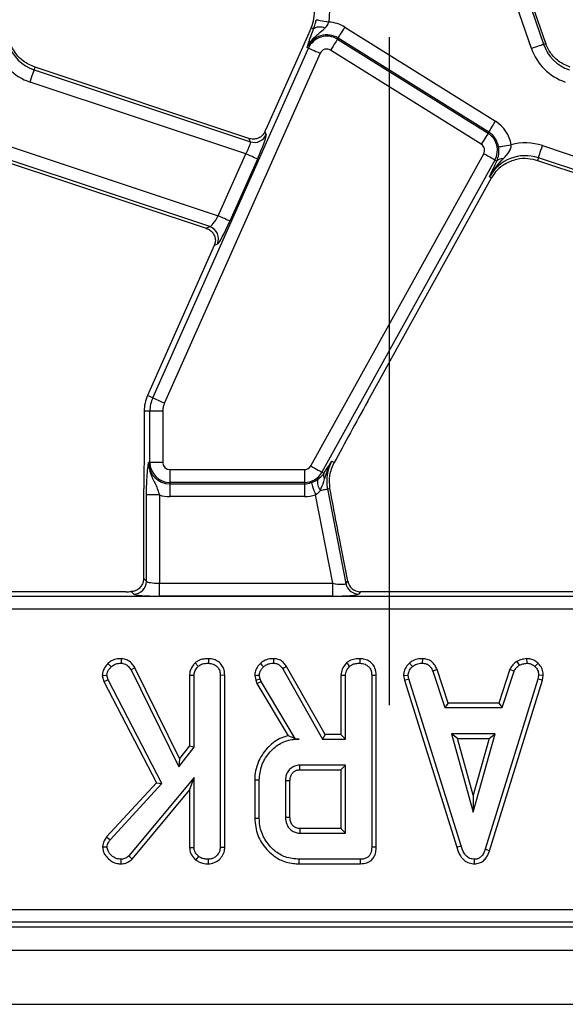
# Model space of a CAD drawing. Units: millimetres. Extents: x -117 to 664, y -32 to 370.
# Drawn here: x 85 to 95, y 148 to 168 of the extents above; entities that cross this region are included whole.
import ezdxf

# ---------------------------------------------------------------- set-up
doc = ezdxf.new("R2010")
doc.units = ezdxf.units.MM
doc.layers.add('FORMAT', color=7, linetype='Continuous')

# ---------------------------------------------------------------- blocks, each defined once
blk = doc.blocks.new('SW_CENTERMARKSYMBOL_39')
at = {"layer": 'FORMAT', "color": 0}
blk.add_line((0, -1.25), (0, -14.201), dxfattribs=at)

msp = doc.modelspace()

# ---------------------------------------------------------------- linework, layer by layer
at = {"color": 7, "linetype": 'Continuous', "lineweight": 25}
for p, q in [((94.531517, 166.946349), (93.880381, 168.837386)), ((94.115864, 168.918468), (94.767, 167.027431)), ((94.810161, 167.042293), (94.159025, 168.933331)), ((90.262736, 167.343883), (90.095135, 166.967451)), ((90.309176, 167.323209), (90.262736, 167.343883)), ((90.917471, 167.35812), (93.83707, 165.533753)), ((90.771879, 167.125133), (90.785491, 167.146915)), ((90.771879, 167.125133), (93.691479, 165.300765)), ((93.705091, 165.322547), (90.785491, 167.146915)), ((94.767, 167.027431), (94.810161, 167.042293)), ((87.19186, 160.173017), (90.210761, 166.953581)), ((90.438279, 166.852284), (87.419379, 160.07172)), ((90.095135, 166.967451), (89.385155, 165.372807)), ((90.210761, 166.953581), (90.187299, 166.964028)), ((93.559506, 165.08956), (90.639907, 166.913928)), ((84.892879, 166.531587), (84.909449, 166.581348)), ((84.892879, 166.531587), (89.083511, 165.13585)), ((89.054952, 165.200644), (84.909449, 166.581348)), ((88.996719, 164.902259), (84.814179, 166.2953)), ((89.364755, 165.327502), (89.389729, 165.270841)), ((93.691479, 165.300765), (93.705091, 165.322547)), ((89.083511, 165.13585), (89.054952, 165.200644)), ((84.370579, 165.061663), (88.461111, 163.699266)), ((94.745579, 165.061663), (98.836112, 163.699266)), ((84.275308, 164.775615), (88.226753, 163.459543)), ((88.29819, 163.491032), (84.291886, 164.825375)), ((88.461111, 163.699266), (88.996719, 164.902259)), ((89.224237, 164.800962), (88.68863, 163.597969)), ((90.253438, 158.852215), (93.607652, 164.903381)), ((93.825477, 164.78264), (90.471263, 158.731474)), ((93.825477, 164.78264), (93.861493, 164.762678)), ((93.830052, 164.696736), (93.861493, 164.762678)), ((94.666886, 164.825375), (94.650309, 164.775615)), ((94.650309, 164.775615), (98.601754, 163.459543)), ((98.673186, 163.491032), (94.666886, 164.825375)), ((91.359521, 160.104432), (93.759495, 164.4341)), ((93.719567, 164.456232), (93.759495, 164.4341)), ((88.226753, 163.459543), (88.29819, 163.491032)), ((88.384333, 163.124918), (87.090212, 160.218274)), ((88.447007, 163.153447), (88.384832, 163.126039)), ((87.19186, 160.173017), (87.090212, 160.218274)), ((87.136637, 159.913221), (87.02537, 159.913221)), ((87.02537, 159.913221), (87.02537, 159.225238)), ((87.385687, 159.913221), (87.136637, 159.913221)), ((87.136637, 158.919936), (87.136637, 159.913221)), ((87.385687, 159.913221), (87.385687, 158.919936)), ((87.136637, 158.919936), (87.110954, 158.919936)), ((87.385687, 158.919936), (87.136637, 158.919936)), ((90.657408, 158.797878), (90.709227, 158.916452)), ((90.663019, 158.942067), (90.709227, 158.916452)), ((87.525371, 158.780251), (90.131271, 158.780251)), ((87.525371, 158.780251), (87.525371, 158.531202)), ((90.131271, 158.780251), (90.131271, 158.531202)), ((90.471263, 158.731474), (90.510446, 158.709755)), ((90.510446, 158.709755), (90.517606, 158.720922)), ((90.131271, 158.531202), (87.525371, 158.531202)), ((87.525371, 158.531202), (87.525371, 158.505517)), ((87.525371, 158.505517), (90.131271, 158.505517)), ((87.525371, 158.505517), (87.525371, 158.256469)), ((90.131271, 158.531202), (90.131271, 158.505517)), ((90.131271, 158.505517), (90.131271, 158.256469)), ((87.071019, 156.616619), (87.071019, 158.289032)), ((87.32007, 158.289032), (87.071019, 158.289032)), ((87.32007, 158.289032), (87.32007, 156.576688)), ((90.679462, 156.576688), (90.346004, 158.29218)), ((90.577881, 158.404511), (90.627345, 158.414126)), ((90.577881, 158.404511), (90.934645, 156.569099)), ((87.013233, 158.099582), (87.013233, 156.674411)), ((90.131271, 158.256469), (87.525371, 158.256469)), ((90.972277, 156.614749), (90.805176, 157.47442)), ((87.013233, 156.674411), (87.071019, 156.616619)), ((87.32007, 156.327639), (87.32007, 156.576688)), ((87.32007, 156.576688), (90.679462, 156.576688)), ((90.679462, 156.327639), (90.679462, 156.576688)), ((90.934645, 156.569099), (90.972277, 156.614749)), ((86.667526, 156.413221), (80.841753, 156.413221)), ((86.821969, 156.367571), (86.775291, 156.414249)), ((91.216753, 156.413221), (91.17912, 156.367571)), ((97.042526, 156.413221), (91.216753, 156.413221)), ((59.784497, 156.323826), (135.016243, 156.323826)), ((90.679462, 156.327639), (87.32007, 156.327639)), ((135.016243, 156.074778), (59.784497, 156.074778)), ((86.323808, 155.017808), (86.386646, 154.955914)), ((86.581159, 155.11471), (86.579847, 155.026385)), ((88.013838, 155.03356), (88.073987, 154.968583)), ((88.271777, 155.114633), (88.271144, 155.026385)), ((92.167716, 155.027372), (92.227492, 154.962249)), ((92.418517, 155.114678), (92.416736, 155.026385)), ((94.247784, 155.061039), (94.297278, 154.987586)), ((94.43796, 155.114811), (94.442177, 155.026385)), ((94.661879, 155.024765), (94.601329, 154.960664)), ((86.847167, 154.939974), (86.770671, 154.895736)), ((86.770671, 154.895736), (87.696294, 153.014402)), ((87.712984, 153.180188), (86.847167, 154.939974)), ((89.710492, 154.917116), (90.484883, 153.556791)), ((90.536143, 153.644953), (89.785281, 154.963954)), ((92.70231, 154.906969), (92.620227, 154.874358)), ((92.620227, 154.874358), (92.85381, 154.164899)), ((92.917602, 154.253062), (92.70231, 154.906969)), ((94.115454, 154.907853), (93.90011, 154.253062)), ((93.963924, 154.164899), (94.197507, 154.875149)), ((94.115454, 154.907853), (94.197507, 154.875149)), ((86.213443, 154.788928), (86.302715, 154.795968)), ((86.213443, 154.788928), (86.244437, 154.669937)), ((86.244437, 154.669937), (86.327258, 154.701744)), ((86.244437, 154.669937), (87.262536, 152.707232)), ((86.327258, 154.701744), (86.302715, 154.795968)), ((87.369281, 152.692928), (86.327258, 154.701744)), ((87.90427, 154.794425), (87.90427, 153.427731)), ((87.90427, 154.794425), (87.992433, 154.79201)), ((87.992433, 153.397637), (87.992433, 154.79201)), ((88.587354, 154.791656), (88.499191, 154.790426)), ((88.499191, 154.790426), (88.499191, 151.456125)), ((88.587354, 151.454435), (88.587354, 154.791656)), ((89.167888, 154.790066), (89.190389, 154.697149)), ((89.190389, 154.697149), (89.274998, 154.722331)), ((89.190389, 154.697149), (89.212257, 154.635509)), ((89.212257, 154.635509), (89.292417, 154.673239)), ((89.212257, 154.635509), (89.818518, 153.621487)), ((89.274998, 154.722331), (89.256789, 154.797553)), ((89.292417, 154.673239), (89.274998, 154.722331)), ((89.959915, 153.556791), (89.292417, 154.673239)), ((90.840924, 154.794425), (90.840924, 153.644953)), ((90.929086, 153.556791), (90.929086, 154.79201)), ((91.435845, 154.790426), (91.435845, 151.461668)), ((91.524008, 151.460619), (91.524008, 154.791656)), ((92.054042, 154.787811), (92.142771, 154.793594)), ((92.054042, 154.787811), (92.071454, 154.699781)), ((92.071454, 154.699781), (92.157024, 154.721539)), ((92.071454, 154.699781), (93.083727, 151.458455)), ((92.157024, 154.721539), (92.142771, 154.793594)), ((93.168157, 151.483839), (92.157024, 154.721539)), ((94.65913, 154.718372), (93.63849, 151.418911)), ((93.722078, 151.390794), (94.744961, 154.697501)), ((94.672593, 154.793594), (94.65913, 154.718372)), ((94.744961, 154.697501), (94.65913, 154.718372)), ((94.761181, 154.788151), (94.672593, 154.793594)), ((94.744961, 154.697501), (94.761181, 154.788151)), ((92.917602, 154.253062), (92.85381, 154.164899)), ((93.90011, 154.253062), (92.917602, 154.253062)), ((93.90011, 154.253062), (93.963924, 154.164899)), ((92.85381, 154.164899), (93.963924, 154.164899)), ((89.95908, 153.555325), (90.028013, 153.556791)), ((89.95908, 153.555325), (89.959915, 153.556791)), ((90.028013, 153.556791), (89.959915, 153.556791)), ((90.536143, 153.644953), (90.484883, 153.556791)), ((90.484883, 153.556791), (90.929086, 153.556791)), ((90.840924, 153.644953), (90.536143, 153.644953)), ((90.840924, 153.644953), (90.929086, 153.556791)), ((92.981289, 153.658142), (93.405704, 152.137871)), ((93.830112, 153.658142), (92.981289, 153.658142)), ((93.097436, 153.569978), (92.981289, 153.658142)), ((93.405704, 152.465756), (93.097436, 153.569978)), ((93.097436, 153.569978), (93.713964, 153.569978)), ((93.405704, 152.137871), (93.830112, 153.658142)), ((93.713964, 153.569978), (93.405704, 152.465756)), ((93.713964, 153.569978), (93.830112, 153.658142)), ((87.696294, 153.014402), (87.992433, 153.397637)), ((87.90427, 153.427731), (87.712984, 153.180188)), ((87.90427, 153.427731), (87.992433, 153.397637)), ((87.712984, 153.180188), (87.696294, 153.014402)), ((90.929086, 153.050034), (90.042259, 153.050034)), ((90.044799, 152.96187), (90.840924, 152.96187)), ((90.840924, 152.96187), (90.929086, 153.050034)), ((90.840924, 152.96187), (90.840924, 151.820629)), ((90.929086, 151.732467), (90.929086, 153.050034)), ((87.992433, 152.810116), (86.7295, 151.291429)), ((87.90427, 152.566213), (87.992433, 152.810116)), ((87.992433, 151.454541), (87.992433, 152.810116)), ((89.168626, 152.763579), (89.168626, 152.01896)), ((89.256789, 152.019891), (89.256789, 152.762608)), ((89.763547, 152.74598), (89.763547, 152.036519)), ((89.85171, 152.038242), (89.85171, 152.744669)), ((87.262536, 152.707232), (86.294818, 151.657849)), ((86.365263, 151.604194), (87.369281, 152.692928)), ((86.793388, 151.230372), (87.90427, 152.566213)), ((87.262536, 152.707232), (87.369281, 152.692928)), ((87.90427, 152.566213), (87.90427, 151.451796)), ((93.405704, 152.465756), (93.405704, 152.137871)), ((90.840924, 151.820629), (90.044539, 151.820629)), ((90.840924, 151.820629), (90.929086, 151.732467)), ((86.294818, 151.657849), (86.365263, 151.604194)), ((90.042259, 151.732467), (90.929086, 151.732467)), ((86.218941, 151.468403), (86.307461, 151.466419)), ((87.90427, 151.451796), (87.992433, 151.454541)), ((88.587354, 151.454435), (88.499191, 151.456125)), ((93.083727, 151.458455), (93.168157, 151.483839)), ((93.722078, 151.390794), (93.63849, 151.418911)), ((86.577716, 151.137469), (86.57747, 151.22571)), ((86.793388, 151.230372), (86.7295, 151.291429)), ((88.027912, 151.210673), (88.083486, 151.279551)), ((88.271844, 151.137499), (88.271144, 151.22571)), ((91.216515, 151.22571), (90.033549, 151.22571)), ((93.429851, 151.137432), (93.429457, 151.22571)), ((90.032282, 151.137545), (91.218325, 151.137545)), ((60.063812, 150.251666), (134.736926, 150.251666)), ((59.97442, 149.913221), (134.826322, 149.913221)), ((134.736926, 150.002617), (60.063812, 150.002617)), ((35.025369, 149.463221), (284.775372, 149.463221)), ((35.025369, 148.413222), (284.775372, 148.413222))]:
    msp.add_line(p, q, dxfattribs=at)
at = {"color": 7, "linetype": 'Continuous', "lineweight": 25, "flags": 128}
for points in [[(90.359802, 167.503367), (90.367946, 167.501851), (90.384211, 167.498824), (90.40803, 167.494391), (90.4386, 167.488703), (90.474854, 167.481955), (90.515564, 167.47438), (90.559329, 167.466236), (90.604643, 167.457802)], [(90.785491, 167.146915), (90.789887, 167.153943), (90.798649, 167.167973), (90.811494, 167.188522), (90.827967, 167.214887), (90.84751, 167.246164), (90.869452, 167.281279), (90.89304, 167.31903), (90.917471, 167.35812)], [(90.771879, 167.125133), (90.767491, 167.118105), (90.758721, 167.104076), (90.745884, 167.083526), (90.729411, 167.057161), (90.709868, 167.025885), (90.687919, 166.990769), (90.66433, 166.953019), (90.639907, 166.913928)], [(90.210761, 166.953581), (90.218331, 166.95021), (90.233441, 166.943481), (90.255584, 166.933626), (90.283985, 166.920981), (90.317677, 166.90598), (90.355503, 166.889138), (90.396169, 166.871032), (90.438279, 166.852284)], [(94.531517, 166.946349), (94.575103, 166.961356), (94.617191, 166.975848), (94.656344, 166.989329), (94.691212, 167.001336), (94.720605, 167.011458), (94.743515, 167.019347), (94.759162, 167.024733), (94.767, 167.027431)], [(84.814179, 166.2953), (84.828745, 166.339033), (84.842811, 166.381266), (84.855895, 166.420552), (84.867547, 166.455543), (84.877375, 166.485039), (84.885034, 166.508029), (84.890257, 166.523725), (84.892879, 166.531587)], [(93.705091, 165.322547), (93.709487, 165.329575), (93.718248, 165.343605), (93.731093, 165.364154), (93.747567, 165.390519), (93.767109, 165.421796), (93.789051, 165.456911), (93.81264, 165.494662), (93.83707, 165.533753)], [(93.691479, 165.300765), (93.68709, 165.293737), (93.678321, 165.279708), (93.665483, 165.259158), (93.64901, 165.232793), (93.629467, 165.201517), (93.607518, 165.166401), (93.583929, 165.128651), (93.559506, 165.08956)], [(93.894455, 165.038051), (93.902635, 165.03939), (93.91896, 165.042063), (93.942876, 165.045978), (93.973558, 165.051), (94.009954, 165.056958), (94.050813, 165.063648), (94.094749, 165.070839), (94.140234, 165.078286)], [(94.666886, 164.825375), (94.669501, 164.833238), (94.674732, 164.848933), (94.682383, 164.871923), (94.692211, 164.901419), (94.703863, 164.93641), (94.716947, 164.975696), (94.731013, 165.017929), (94.745579, 165.061663)], [(89.224237, 164.800962), (89.216667, 164.804333), (89.20155, 164.811061), (89.179414, 164.820917), (89.151013, 164.833562), (89.117321, 164.848563), (89.079495, 164.865405), (89.038829, 164.883511), (88.996719, 164.902259)], [(93.825477, 164.78264), (93.818228, 164.786658), (93.803759, 164.794678), (93.782569, 164.806426), (93.755375, 164.821498), (93.723121, 164.839378), (93.686904, 164.859453), (93.647967, 164.881034), (93.607652, 164.903381)], [(88.68863, 163.597969), (88.68106, 163.60134), (88.665943, 163.608069), (88.643807, 163.617925), (88.615405, 163.63057), (88.581714, 163.645571), (88.543887, 163.662413), (88.503222, 163.680518), (88.461111, 163.699266)], [(87.19186, 160.173017), (87.19943, 160.169647), (87.21454, 160.162918), (87.236676, 160.153062), (87.265077, 160.140417), (87.298776, 160.125416), (87.336603, 160.108574), (87.377268, 160.090468), (87.419379, 160.07172)], [(90.253438, 158.852215), (90.293753, 158.829867), (90.33269, 158.808287), (90.3689, 158.788212), (90.401161, 158.770332), (90.428348, 158.75526), (90.449545, 158.743512), (90.464014, 158.735492), (90.471263, 158.731474)], [(90.265396, 158.527824), (90.268078, 158.519983), (90.273435, 158.50433), (90.281273, 158.481403), (90.291339, 158.451987), (90.303275, 158.417091), (90.316678, 158.377912), (90.33108, 158.335794), (90.346004, 158.29218)], [(90.441312, 158.377965), (90.46867, 158.383284), (90.493801, 158.388169), (90.516287, 158.392539), (90.535755, 158.396323), (90.551886, 158.399458), (90.564403, 158.401892), (90.57312, 158.403586), (90.577881, 158.404511)], [(89.278351, 155.023327), (89.308727, 154.991218), (89.33914, 154.959081)], [(89.533831, 155.114646), (89.533414, 155.090126), (89.532877, 155.058255), (89.532341, 155.026385)], [(90.950499, 155.03356), (90.967666, 155.015011), (90.989153, 154.991797), (91.01064, 154.968583)], [(91.208431, 155.114633), (91.208245, 155.08877), (91.208029, 155.057578), (91.207805, 155.026385)], [(89.785281, 154.963954), (89.764501, 154.95094), (89.7375, 154.934029), (89.710492, 154.917116)], [(89.167888, 154.790066), (89.212309, 154.793807), (89.256789, 154.797553)], [(90.840924, 154.794425), (90.866092, 154.793736), (90.897593, 154.792873), (90.929086, 154.79201)], [(91.524008, 154.791656), (91.498169, 154.791296), (91.467003, 154.790861), (91.435845, 154.790426)], [(90.044799, 152.96187), (90.043794, 152.996846), (90.042259, 153.050034)], [(89.168626, 152.763579), (89.2083, 152.763141), (89.256789, 152.762608)], [(89.85171, 152.744669), (89.81673, 152.745192), (89.763547, 152.74598)], [(89.168626, 152.01896), (89.188906, 152.019174), (89.218001, 152.019482), (89.256789, 152.019891)], [(89.85171, 152.038242), (89.825372, 152.037724), (89.79446, 152.037121), (89.763547, 152.036519)], [(91.524008, 151.460619), (91.499749, 151.460908), (91.467793, 151.461288), (91.435845, 151.461668)], [(90.032282, 151.137545), (90.032573, 151.157826), (90.032998, 151.186922), (90.033549, 151.22571)], [(91.218325, 151.137545), (91.217826, 151.161806), (91.217171, 151.193758), (91.216515, 151.22571)]]:
    msp.add_lwpolyline(points, dxfattribs=at)
at = {"color": 7, "linetype": 'Continuous', "lineweight": 25}
for centre, radius, start, end in [((89.577578, 167.648936), 1.044699, 349.458028, 19), ((89.577578, 167.648936), 0.75, 336, 5.2425091), ((90.565885, 166.795469), 0.663466, 58, 86.6509692), ((90.43282, 167.145661), 0.216359, 63.7148557, 124.8534771), ((90.565885, 166.795469), 0.414418, 58, 156), ((90.565885, 166.795469), 0.388733, 58, 156), ((95.519299, 167.286469), 0.75, 199, 200.9267103), ((85.144299, 167.286469), 1.044699, 199, 251.5791044), ((85.144299, 167.286469), 0.795651, 199, 251.5791044), ((90.565885, 166.795469), 0.139684, 58, 156), ((95.519299, 167.286469), 1.044699, 199, 251.5791044), ((95.519299, 167.286469), 0.795651, 199, 251.5791044), ((93.485484, 164.971101), 0.663466, 9.2970322, 58), ((93.485484, 164.971101), 0.414418, 9.2970322, 58), ((89.161024, 165.37483), 0.251237, 252.0293692, 335.5492346), ((93.485484, 164.971101), 0.388733, 331, 58), ((93.485484, 164.971101), 0.139684, 331, 58), ((94.415461, 164.070493), 1.044699, 71.5791044, 105.2748762), ((94.415461, 164.070493), 0.795651, 71.5791044, 151), ((93.96527, 164.664934), 0.14256, 83.0408046, 136.7148321), ((94.415461, 164.070493), 0.75, 122.2314985, 151), ((88.21637, 163.253369), 0.251353, 336.5756939, 71.0030561), ((87.77537, 159.913221), 0.75, 156, 180), ((87.77537, 159.913221), 0.638733, 156, 180), ((87.77537, 159.913221), 0.389684, 156, 180), ((87.52537, 158.919935), 0.414418, 180, 270), ((87.52537, 158.919935), 0.388733, 180, 270), ((87.52537, 158.919935), 0.139684, 180, 270), ((90.131268, 158.919935), 0.139684, 270, 331), ((91.35891, 158.556328), 0.795651, 151, 191), ((90.131268, 158.919935), 0.388733, 270, 331), ((90.63978, 158.667642), 0.136018, 161.9641423, 209.9636005), ((90.131268, 158.919935), 0.414418, 270, 288.8841268), ((90.607292, 158.527889), 0.223666, 163.021077, 222.0903974), ((87.52537, 158.919935), 0.663466, 251.9747235, 270), ((90.131268, 158.919935), 0.663466, 270, 288.8841268), ((86.819741, 156.618849), 0.251289, 270.5080569, 359.4915146), ((91.180883, 156.618761), 0.251197, 191.4027554, 269.59792), ((170.35936, 149.699587), 80.342824, 178.48722122, 178.55011472)]:
    msp.add_arc(centre, radius, start, end, dxfattribs=at)
for centre, major_axis, ratio, start_param, end_param in [((89.343457, 165.386696), (0.204686, 0.458811), 0.087067876, 4.621934025, 4.72095939), ((88.955019, 164.916148), (0.126684, 0.221155), 0.169155983, 4.74643596, 6.229965824), ((89.182536, 164.814851), (0.204686, 0.458811), 0.087067876, 4.72095939, 6.204489254), ((88.419412, 163.713155), (0.126684, 0.221155), 0.169155983, 3.262906096, 4.74643596), ((88.64693, 163.611858), (0.204686, 0.458811), 0.087067876, 3.237429526, 4.72095939), ((88.342632, 163.138807), (0.204686, 0.458811), 0.087067876, 4.72095939, 4.723401356), ((91.298007, 159.903226), (1.166901, 2.112841), 0.018057629, 1.485399578, 2.066679238), ((87.320069, 156.620432), (0.25, 0), 0.174977327, 3.228859116, 4.71238898), ((90.670957, 156.620432), (0.263974, -0.050304), 0.154276442, 4.773983578, 6.257513442), ((91.218321, 156.664176), (0.160038, 0.194142), 0.993633531, 2.455320408, 3.827864899), ((86.667526, 156.456966), (0.5, 0), 0.087488664, 4.71238898, 4.929628757), ((87.320069, 156.371383), (0.5, 0), 0.087488664, 3.228859116, 4.71238898), ((90.670957, 156.371383), (0.509429, -0.000736), 0.085857146, 4.729205024, 6.212734888)]:
    msp.add_ellipse(centre, major_axis=major_axis, ratio=ratio, start_param=start_param, end_param=end_param, dxfattribs=at)
for points, knots in [([(90.309176, 167.323209), (90.320334, 167.354897), (90.335146, 167.396958), (90.351125, 167.460015), (90.356683, 167.48778), (90.359802, 167.503367)], [0, 0, 0, 0, 0.572640796, 0.760094033, 1, 1, 1, 1]), ([(90.528633, 167.339649), (90.534303, 167.345211), (90.559731, 167.370151), (90.587571, 167.409817), (90.601012, 167.447596), (90.604643, 167.457802)], [0, 0, 0, 0, 0.173206797, 0.776625541, 1, 1, 1, 1]), ([(90.187299, 166.964028), (90.187557, 166.964655), (90.201065, 166.99753), (90.233324, 167.057197), (90.307255, 167.150691), (90.409931, 167.238045), (90.488928, 167.305663), (90.528633, 167.339649)], [0, 0, 0, 0, 0.003913898, 0.205024724, 0.389061763, 0.692939696, 1, 1, 1, 1]), ([(90.23347, 167.116833), (90.237772, 167.129631), (90.257884, 167.189465), (90.286601, 167.264345), (90.309176, 167.323209)], [0, 0, 0, 0, 0.213896001, 1, 1, 1, 1]), ([(90.187299, 166.964028), (90.187398, 166.964391), (90.191278, 166.978573), (90.199331, 167.007153), (90.2137, 167.056028), (90.226399, 167.095083), (90.23347, 167.116833)], [0, 0, 0, 0, 0.0080152207, 0.3131958489, 0.617523366, 1, 1, 1, 1]), ([(84.909449, 166.581348), (84.831516, 166.616024), (84.681704, 166.682684), (84.526881, 166.843036), (84.468559, 166.966233), (84.443773, 167.018589)], [0, 0, 0, 0, 0.3840292043, 0.7382256936, 1, 1, 1, 1]), ([(95.28445, 166.581348), (95.206518, 166.616025), (95.056705, 166.682687), (94.901873, 166.843032), (94.843556, 166.966233), (94.818774, 167.018589)], [0, 0, 0, 0, 0.38402827, 0.738231585, 1, 1, 1, 1]), ([(89.364755, 165.327502), (89.351661, 165.304908), (89.325515, 165.259794), (89.261558, 165.213001), (89.184382, 165.186215), (89.111183, 165.184886), (89.068447, 165.196862), (89.054952, 165.200644)], [0, 0, 0, 0, 0.209665405, 0.41863645, 0.644453306, 0.887725651, 1, 1, 1, 1]), ([(93.861493, 164.762678), (93.876224, 164.803568), (93.897172, 164.861713), (93.901845, 164.948449), (93.899983, 164.997407), (93.896641, 165.021981), (93.894455, 165.038051)], [0, 0, 0, 0, 0.550171667, 0.782335113, 0.857655619, 1, 1, 1, 1]), ([(93.982543, 164.806444), (94.02823, 164.852294), (94.075617, 164.899849), (94.122349, 164.981504), (94.139821, 165.02274), (94.140134, 165.064833), (94.140234, 165.078286)], [0, 0, 0, 0, 0.603293623, 0.625739648, 0.880380699, 1, 1, 1, 1]), ([(93.719567, 164.456232), (93.719989, 164.457042), (93.787269, 164.586273), (93.885213, 164.696705), (93.982543, 164.806444)], [0, 0, 0, 0, 0.006269294, 1, 1, 1, 1]), ([(94.015452, 164.704918), (94.092467, 164.742421), (94.234721, 164.811694), (94.456743, 164.824429), (94.588619, 164.791172), (94.650309, 164.775615)], [0, 0, 0, 0, 0.385853387, 0.712712061, 1, 1, 1, 1]), ([(93.719567, 164.456232), (93.719801, 164.456749), (93.754615, 164.533812), (93.79246, 164.615548), (93.830052, 164.696736)], [0, 0, 0, 0, 0.006704291, 1, 1, 1, 1]), ([(88.226753, 163.459543), (88.251952, 163.448527), (88.302258, 163.426534), (88.360915, 163.367051), (88.399548, 163.292557), (88.411308, 163.206116), (88.393296, 163.151637), (88.384832, 163.126039)], [0, 0, 0, 0, 0.193695088, 0.386696145, 0.596800034, 0.810550698, 1, 1, 1, 1]), ([(87.02537, 159.225238), (87.024244, 159.074669), (87.021982, 158.77234), (87.014191, 158.402408), (87.013471, 158.174829), (87.013233, 158.099582)], [0, 0, 0, 0, 0.399077578, 0.801309245, 1, 1, 1, 1]), ([(87.071019, 158.289032), (87.071459, 158.345126), (87.072398, 158.46481), (87.080795, 158.652251), (87.092333, 158.78241), (87.102137, 158.859045), (87.107051, 158.893784), (87.10957, 158.910911), (87.110897, 158.919563), (87.110954, 158.919936)], [0, 0, 0, 0, 0.2051042962, 0.4376135987, 0.754731827, 0.8757222018, 0.9364764945, 0.9972654072, 1, 1, 1, 1]), ([(87.110954, 158.919936), (87.110934, 158.919257), (87.110293, 158.897859), (87.111736, 158.856634), (87.122852, 158.780897), (87.160068, 158.656381), (87.231245, 158.528251), (87.289678, 158.394559), (87.31087, 158.320974), (87.32007, 158.289032)], [0, 0, 0, 0, 0.003030454, 0.095603658, 0.183802067, 0.345603372, 0.677313095, 0.859922902, 1, 1, 1, 1]), ([(90.517606, 158.720922), (90.56647, 158.795868), (90.615664, 158.87132), (90.662703, 158.941596), (90.663019, 158.942067)], [0, 0, 0, 0, 0.993295465, 1, 1, 1, 1]), ([(90.521942, 158.599708), (90.553073, 158.696613), (90.590824, 158.814125), (90.651153, 158.922007), (90.662554, 158.941282), (90.663019, 158.942067)], [0, 0, 0, 0, 0.818540608, 0.992604458, 1, 1, 1, 1]), ([(90.393375, 158.593204), (90.430036, 158.623431), (90.475163, 158.660637), (90.504872, 158.701996), (90.510446, 158.709755)], [0, 0, 0, 0, 0.812400651, 1, 1, 1, 1]), ([(90.627345, 158.414126), (90.61962, 158.49841), (90.607735, 158.628076), (90.644531, 158.753857), (90.657408, 158.797878)], [0, 0, 0, 0, 0.650015049, 1, 1, 1, 1]), ([(90.265396, 158.527824), (90.281281, 158.533809), (90.324218, 158.549988), (90.365911, 158.574195), (90.389436, 158.590478), (90.393375, 158.593204)], [0, 0, 0, 0, 0.328340071, 0.887529855, 1, 1, 1, 1]), ([(90.441312, 158.377965), (90.465961, 158.434374), (90.497364, 158.506238), (90.517592, 158.583164), (90.521942, 158.599708)], [0, 0, 0, 0, 0.784937747, 1, 1, 1, 1]), ([(90.346004, 158.29218), (90.358403, 158.299331), (90.396838, 158.321496), (90.423352, 158.355161), (90.441312, 158.377965)], [0, 0, 0, 0, 0.322596592, 1, 1, 1, 1]), ([(90.805176, 157.47442), (90.774635, 157.631057), (90.713407, 157.945083), (90.656079, 158.257528), (90.627345, 158.414126)], [0, 0, 0, 0, 0.4987993675, 1, 1, 1, 1]), ([(87.013233, 156.674411), (87.011078, 156.648715), (87.006782, 156.597492), (86.974566, 156.526838), (86.922533, 156.46475), (86.852336, 156.422595), (86.797629, 156.416669), (86.775291, 156.414249)], [0, 0, 0, 0, 0.1868118663, 0.3724049808, 0.5877800679, 0.8316835469, 1, 1, 1, 1]), ([(86.323808, 155.017808), (86.300858, 154.992899), (86.256618, 154.944883), (86.219928, 154.863582), (86.215325, 154.810599), (86.213443, 154.788928)], [0, 0, 0, 0, 0.389137239, 0.750138977, 1, 1, 1, 1]), ([(86.581159, 155.11471), (86.554802, 155.113399), (86.494001, 155.110376), (86.400282, 155.085236), (86.348937, 155.039964), (86.323808, 155.017808)], [0, 0, 0, 0, 0.280938638, 0.648084746, 1, 1, 1, 1]), ([(86.386646, 154.955914), (86.405868, 154.972917), (86.444447, 155.007044), (86.515313, 155.023173), (86.560258, 155.02541), (86.579847, 155.026385)], [0, 0, 0, 0, 0.359060959, 0.720635817, 1, 1, 1, 1]), ([(86.579847, 155.026385), (86.59124, 155.02558), (86.619321, 155.023597), (86.654837, 155.012014), (86.68338, 154.994007), (86.70348, 154.978385), (86.735445, 154.94792), (86.75544, 154.918299), (86.770671, 154.895736)], [0, 0, 0, 0, 0.141509352, 0.348773704, 0.453930043, 0.559011792, 0.664086419, 1, 1, 1, 1]), ([(86.847167, 154.939974), (86.832861, 154.961276), (86.795614, 155.016741), (86.720951, 155.083323), (86.638362, 155.110713), (86.594606, 155.11377), (86.581159, 155.11471)], [0, 0, 0, 0, 0.231919521, 0.603852576, 0.878251628, 1, 1, 1, 1]), ([(88.013838, 155.03356), (88.002002, 155.020449), (87.961507, 154.975591), (87.913723, 154.89566), (87.906988, 154.82354), (87.90427, 154.794425)], [0, 0, 0, 0, 0.197609849, 0.676080483, 1, 1, 1, 1]), ([(88.271777, 155.114633), (88.240804, 155.113289), (88.173727, 155.11038), (88.082602, 155.085431), (88.033699, 155.048542), (88.013838, 155.03356)], [0, 0, 0, 0, 0.337518322, 0.730943741, 1, 1, 1, 1]), ([(88.073987, 154.968583), (88.09356, 154.982279), (88.140792, 155.015329), (88.212486, 155.024095), (88.258441, 155.025889), (88.271144, 155.026385)], [0, 0, 0, 0, 0.338644431, 0.817180142, 1, 1, 1, 1]), ([(88.271144, 155.026385), (88.30145, 155.023205), (88.362405, 155.016808), (88.433828, 154.971294), (88.481383, 154.906976), (88.497743, 154.845337), (88.498834, 154.803957), (88.499191, 154.790426)], [0, 0, 0, 0, 0.246038058, 0.49485618, 0.662326624, 0.889585794, 1, 1, 1, 1]), ([(88.587354, 154.791656), (88.585083, 154.826453), (88.580687, 154.89383), (88.538829, 154.987483), (88.467888, 155.056476), (88.376686, 155.104747), (88.308035, 155.111216), (88.271777, 155.114633)], [0, 0, 0, 0, 0.206266842, 0.399391776, 0.593650709, 0.785393531, 1, 1, 1, 1]), ([(89.278351, 155.023327), (89.262004, 155.004828), (89.223082, 154.960783), (89.176879, 154.88286), (89.17072, 154.819294), (89.167888, 154.790066)], [0, 0, 0, 0, 0.281177722, 0.669473873, 1, 1, 1, 1]), ([(89.533831, 155.114646), (89.507336, 155.113587), (89.441124, 155.110941), (89.350744, 155.080634), (89.298924, 155.039613), (89.278351, 155.023327)], [0, 0, 0, 0, 0.286871902, 0.716883308, 1, 1, 1, 1]), ([(89.33914, 154.959081), (89.355593, 154.97197), (89.394414, 155.002381), (89.462895, 155.023775), (89.511753, 155.025611), (89.532341, 155.026385)], [0, 0, 0, 0, 0.29855347, 0.704433142, 1, 1, 1, 1]), ([(89.532341, 155.026385), (89.557774, 155.024344), (89.602255, 155.020775), (89.666398, 154.98105), (89.693843, 154.941255), (89.710492, 154.917116)], [0, 0, 0, 0, 0.34437392, 0.602297279, 1, 1, 1, 1]), ([(89.785281, 154.963954), (89.769323, 154.987), (89.736891, 155.033838), (89.667871, 155.088855), (89.595081, 155.110672), (89.549737, 155.113614), (89.533831, 155.114646)], [0, 0, 0, 0, 0.273404539, 0.555645295, 0.844124528, 1, 1, 1, 1]), ([(90.950499, 155.03356), (90.930469, 155.010747), (90.884849, 154.958791), (90.846297, 154.874348), (90.842306, 154.814986), (90.840924, 154.794425)], [0, 0, 0, 0, 0.33847894, 0.770877365, 1, 1, 1, 1]), ([(91.208431, 155.114633), (91.174446, 155.1131), (91.105579, 155.109995), (91.015206, 155.082805), (90.968895, 155.04756), (90.950499, 155.03356)], [0, 0, 0, 0, 0.369996732, 0.749753321, 1, 1, 1, 1]), ([(91.01064, 154.968583), (91.024585, 154.979029), (91.05918, 155.004945), (91.128566, 155.022922), (91.180974, 155.025212), (91.207805, 155.026385)], [0, 0, 0, 0, 0.247874345, 0.614930287, 1, 1, 1, 1]), ([(91.207805, 155.026385), (91.241712, 155.022495), (91.300955, 155.015697), (91.36887, 154.970887), (91.415111, 154.913459), (91.434052, 154.850326), (91.435359, 154.806667), (91.435845, 154.790426)], [0, 0, 0, 0, 0.274247463, 0.479161963, 0.643963046, 0.86755383, 1, 1, 1, 1]), ([(91.524008, 154.791656), (91.519712, 154.83983), (91.512596, 154.919625), (91.452042, 155.015355), (91.374352, 155.076149), (91.289455, 155.109574), (91.231385, 155.113199), (91.208431, 155.114633)], [0, 0, 0, 0, 0.283368735, 0.469371217, 0.654807235, 0.863549214, 1, 1, 1, 1]), ([(92.167716, 155.027372), (92.151175, 155.009639), (92.107502, 154.962818), (92.061394, 154.880836), (92.056137, 154.814322), (92.054042, 154.787811)], [0, 0, 0, 0, 0.268272875, 0.708344735, 1, 1, 1, 1]), ([(92.418517, 155.114678), (92.394293, 155.113708), (92.331133, 155.11118), (92.241823, 155.084626), (92.189273, 155.044027), (92.167716, 155.027372)], [0, 0, 0, 0, 0.268431673, 0.699890758, 1, 1, 1, 1]), ([(92.227492, 154.962249), (92.25373, 154.980877), (92.306325, 155.018218), (92.376209, 155.024882), (92.412344, 155.026222), (92.416736, 155.026385)], [0, 0, 0, 0, 0.466516747, 0.935147751, 1, 1, 1, 1]), ([(92.416736, 155.026385), (92.441279, 155.024021), (92.483903, 155.019917), (92.540879, 154.994534), (92.586559, 154.944854), (92.60734, 154.901341), (92.620227, 154.874358)], [0, 0, 0, 0, 0.270758262, 0.470235027, 0.671483661, 1, 1, 1, 1]), ([(92.70231, 154.906969), (92.690594, 154.931717), (92.664079, 154.987729), (92.603206, 155.062979), (92.512035, 155.105785), (92.449142, 155.111766), (92.418517, 155.114678)], [0, 0, 0, 0, 0.219209262, 0.496145428, 0.754657209, 1, 1, 1, 1]), ([(94.247784, 155.061039), (94.236144, 155.051435), (94.20489, 155.025648), (94.153875, 154.979294), (94.128588, 154.932274), (94.115454, 154.907853)], [0, 0, 0, 0, 0.221930352, 0.595883175, 1, 1, 1, 1]), ([(94.43796, 155.114811), (94.421199, 155.11244), (94.375552, 155.105982), (94.309635, 155.093362), (94.26571, 155.070407), (94.247784, 155.061039)], [0, 0, 0, 0, 0.255628176, 0.696214968, 1, 1, 1, 1]), ([(94.297278, 154.987586), (94.319939, 154.997351), (94.35443, 155.012213), (94.404063, 155.020955), (94.429461, 155.024574), (94.442177, 155.026385)], [0, 0, 0, 0, 0.4888889065, 0.7441071599, 1, 1, 1, 1]), ([(94.661879, 155.024765), (94.641752, 155.042118), (94.5997, 155.078376), (94.521236, 155.110011), (94.465149, 155.113244), (94.43796, 155.114811)], [0, 0, 0, 0, 0.321113184, 0.670893715, 1, 1, 1, 1]), ([(94.442177, 155.026385), (94.469662, 155.023997), (94.524927, 155.019196), (94.575263, 154.984633), (94.598399, 154.963358), (94.601329, 154.960664)], [0, 0, 0, 0, 0.463559917, 0.93206987, 1, 1, 1, 1]), ([(94.761181, 154.788151), (94.760483, 154.80306), (94.758164, 154.852597), (94.737626, 154.936375), (94.691957, 154.995589), (94.664518, 155.022205), (94.661879, 155.024765)], [0, 0, 0, 0, 0.169985583, 0.564777446, 0.958151929, 1, 1, 1, 1]), ([(86.302715, 154.795968), (86.305301, 154.816303), (86.310489, 154.857111), (86.344395, 154.910346), (86.372442, 154.940595), (86.386646, 154.955914)], [0, 0, 0, 0, 0.328952543, 0.660166204, 1, 1, 1, 1]), ([(87.992433, 154.79201), (87.99514, 154.817011), (88.001188, 154.87287), (88.039297, 154.929994), (88.066877, 154.960674), (88.073987, 154.968583)], [0, 0, 0, 0, 0.375510365, 0.83901927, 1, 1, 1, 1]), ([(89.256789, 154.797553), (89.260077, 154.819046), (89.266381, 154.860252), (89.299383, 154.913689), (89.325755, 154.943799), (89.33914, 154.959081)], [0, 0, 0, 0, 0.349363688, 0.669781753, 1, 1, 1, 1]), ([(90.929086, 154.79201), (90.930138, 154.808392), (90.932755, 154.84917), (90.961168, 154.911207), (90.993857, 154.949118), (91.01064, 154.968583)], [0, 0, 0, 0, 0.246276281, 0.6130236, 1, 1, 1, 1]), ([(92.142771, 154.793594), (92.146441, 154.818942), (92.154741, 154.876282), (92.195998, 154.928853), (92.222661, 154.957126), (92.227492, 154.962249)], [0, 0, 0, 0, 0.393484034, 0.890105329, 1, 1, 1, 1]), ([(94.197507, 154.875149), (94.210068, 154.896256), (94.229348, 154.928652), (94.26714, 154.962566), (94.287216, 154.979233), (94.297278, 154.987586)], [0, 0, 0, 0, 0.482547816, 0.740653385, 1, 1, 1, 1]), ([(94.601329, 154.960664), (94.620802, 154.939419), (94.659914, 154.896749), (94.670548, 154.832683), (94.672314, 154.798932), (94.672593, 154.793594)], [0, 0, 0, 0, 0.454960656, 0.91378241, 1, 1, 1, 1]), ([(89.818518, 153.621487), (89.77594, 153.608967), (89.634907, 153.567498), (89.421106, 153.413302), (89.231568, 153.146711), (89.171493, 152.909698), (89.168977, 152.781493), (89.168626, 152.763579)], [0, 0, 0, 0, 0.115269749, 0.381818619, 0.666045258, 0.953335676, 1, 1, 1, 1]), ([(89.256789, 152.762608), (89.265573, 152.855916), (89.283202, 153.043177), (89.432574, 153.286138), (89.633474, 153.470157), (89.849129, 153.549117), (89.980567, 153.554755), (90.028013, 153.556791)], [0, 0, 0, 0, 0.226684195, 0.454933629, 0.678508366, 0.883950589, 1, 1, 1, 1]), ([(89.95908, 153.555325), (89.932602, 153.568744), (89.884495, 153.593124), (89.838981, 153.61269), (89.818518, 153.621487)], [0, 0, 0, 0, 0.550394336, 1, 1, 1, 1]), ([(90.042259, 153.050034), (90.007377, 153.046335), (89.937249, 153.0389), (89.851131, 152.979926), (89.793229, 152.901851), (89.766127, 152.821037), (89.764315, 152.768312), (89.763547, 152.74598)], [0, 0, 0, 0, 0.226255299, 0.454874566, 0.656146904, 0.854361562, 1, 1, 1, 1]), ([(89.85171, 152.744669), (89.853933, 152.776224), (89.85773, 152.830132), (89.896424, 152.897266), (89.947652, 152.941007), (90.000994, 152.959779), (90.033865, 152.961348), (90.044799, 152.96187)], [0, 0, 0, 0, 0.288153206, 0.492268553, 0.696506963, 0.899047262, 1, 1, 1, 1]), ([(89.168626, 152.01896), (89.180431, 151.90743), (89.203754, 151.687092), (89.387463, 151.408577), (89.628594, 151.211211), (89.862225, 151.143569), (89.993858, 151.138906), (90.032282, 151.137545)], [0, 0, 0, 0, 0.243159992, 0.480384861, 0.710644727, 0.915537095, 1, 1, 1, 1]), ([(90.033549, 151.22571), (89.940319, 151.233479), (89.767667, 151.247867), (89.53165, 151.391173), (89.355003, 151.602022), (89.265119, 151.831215), (89.258848, 151.973262), (89.256789, 152.019891)], [0, 0, 0, 0, 0.225071249, 0.416804345, 0.654262426, 0.886505049, 1, 1, 1, 1]), ([(89.763547, 152.036519), (89.767837, 151.991489), (89.776134, 151.904398), (89.846502, 151.807757), (89.928163, 151.751099), (89.994198, 151.734671), (90.032332, 151.732922), (90.042259, 151.732467)], [0, 0, 0, 0, 0.2917643406, 0.5642897056, 0.7497347735, 0.9348556628, 1, 1, 1, 1]), ([(90.044539, 151.820629), (90.020655, 151.822627), (89.977462, 151.82624), (89.9168, 151.864838), (89.871693, 151.92323), (89.853253, 151.98765), (89.852089, 152.025817), (89.85171, 152.038242)], [0, 0, 0, 0, 0.218278187, 0.394765878, 0.646998663, 0.885076159, 1, 1, 1, 1]), ([(86.294818, 151.657849), (86.285587, 151.643236), (86.253514, 151.592462), (86.225171, 151.527731), (86.219816, 151.476735), (86.218941, 151.468403)], [0, 0, 0, 0, 0.252677781, 0.87789976, 1, 1, 1, 1]), ([(86.307461, 151.466419), (86.309614, 151.481512), (86.3138, 151.510872), (86.335737, 151.556704), (86.354278, 151.586524), (86.365263, 151.604194)], [0, 0, 0, 0, 0.301215761, 0.585961481, 1, 1, 1, 1]), ([(86.218941, 151.468403), (86.221685, 151.43955), (86.228335, 151.369629), (86.288519, 151.273035), (86.378182, 151.185734), (86.482741, 151.141871), (86.551679, 151.138676), (86.577716, 151.137469)], [0, 0, 0, 0, 0.160429699, 0.388777012, 0.615349279, 0.85471952, 1, 1, 1, 1]), ([(86.57747, 151.22571), (86.543861, 151.228272), (86.476198, 151.233431), (86.387685, 151.294089), (86.322127, 151.373301), (86.311825, 151.43871), (86.307461, 151.466419)], [0, 0, 0, 0, 0.250989969, 0.505302674, 0.790428226, 1, 1, 1, 1]), ([(87.90427, 151.451796), (87.909279, 151.413491), (87.919974, 151.331696), (87.980333, 151.25614), (88.019694, 151.218526), (88.027912, 151.210673)], [0, 0, 0, 0, 0.410680492, 0.8769519879, 1, 1, 1, 1]), ([(88.083486, 151.279551), (88.061359, 151.30197), (88.022953, 151.340881), (87.995362, 151.404951), (87.993216, 151.441279), (87.992433, 151.454541)], [0, 0, 0, 0, 0.463255132, 0.804048546, 1, 1, 1, 1]), ([(88.499191, 151.456125), (88.496559, 151.429077), (88.491282, 151.374851), (88.446052, 151.305376), (88.387612, 151.256489), (88.326809, 151.228513), (88.28767, 151.226542), (88.271144, 151.22571)], [0, 0, 0, 0, 0.225405796, 0.451914, 0.672861603, 0.861873942, 1, 1, 1, 1]), ([(88.271844, 151.137499), (88.305578, 151.140728), (88.383265, 151.148166), (88.482977, 151.214234), (88.557461, 151.307549), (88.585104, 151.392766), (88.586903, 151.442068), (88.587354, 151.454435)], [0, 0, 0, 0, 0.204363388, 0.470631948, 0.699444913, 0.92461073, 1, 1, 1, 1]), ([(91.435845, 151.461668), (91.432948, 151.417825), (91.428776, 151.354697), (91.3856, 151.283501), (91.334342, 151.245727), (91.275074, 151.228186), (91.233641, 151.226434), (91.216515, 151.22571)], [0, 0, 0, 0, 0.351615781, 0.506288654, 0.662045115, 0.860310496, 1, 1, 1, 1]), ([(91.218325, 151.137545), (91.261363, 151.141109), (91.333391, 151.147073), (91.42366, 151.196602), (91.48493, 151.268209), (91.519637, 151.360532), (91.522587, 151.428078), (91.524008, 151.460619)], [0, 0, 0, 0, 0.254574955, 0.426053401, 0.598318271, 0.806483119, 1, 1, 1, 1]), ([(93.083727, 151.458455), (93.103202, 151.400811), (93.134629, 151.30779), (93.222934, 151.203141), (93.32068, 151.147219), (93.394232, 151.138914), (93.429762, 151.137435), (93.429851, 151.137432)], [0, 0, 0, 0, 0.354567683, 0.572179925, 0.79074855, 0.999473443, 1, 1, 1, 1]), ([(93.429457, 151.22571), (93.398816, 151.228627), (93.342735, 151.233967), (93.272955, 151.279485), (93.208949, 151.360586), (93.184557, 151.434288), (93.168157, 151.483839)], [0, 0, 0, 0, 0.229177648, 0.419464555, 0.609691595, 1, 1, 1, 1]), ([(93.63849, 151.418911), (93.628793, 151.393138), (93.609315, 151.34137), (93.565361, 151.278837), (93.509521, 151.238826), (93.463209, 151.227444), (93.436421, 151.226068), (93.429457, 151.22571)], [0, 0, 0, 0, 0.269929898, 0.542193434, 0.736489352, 0.931493364, 1, 1, 1, 1]), ([(93.429851, 151.137432), (93.461542, 151.140397), (93.523437, 151.146188), (93.604205, 151.194243), (93.676387, 151.274842), (93.70476, 151.346844), (93.722078, 151.390794)], [0, 0, 0, 0, 0.22784157, 0.445002921, 0.66122991, 1, 1, 1, 1]), ([(86.7295, 151.291429), (86.709166, 151.274288), (86.668239, 151.239786), (86.610953, 151.227061), (86.580923, 151.225849), (86.57747, 151.22571)], [0, 0, 0, 0, 0.466353098, 0.938652642, 1, 1, 1, 1]), ([(86.577716, 151.137469), (86.608772, 151.140266), (86.676204, 151.14634), (86.747759, 151.188456), (86.783887, 151.221644), (86.793388, 151.230372)], [0, 0, 0, 0, 0.3861960642, 0.8385796923, 1, 1, 1, 1]), ([(88.027912, 151.210673), (88.047081, 151.197982), (88.105674, 151.159192), (88.192678, 151.13957), (88.255785, 151.137919), (88.271844, 151.137499)], [0, 0, 0, 0, 0.266042421, 0.813218904, 1, 1, 1, 1]), ([(88.271144, 151.22571), (88.239461, 151.227545), (88.190833, 151.230362), (88.127176, 151.250875), (88.098236, 151.26987), (88.083486, 151.279551)], [0, 0, 0, 0, 0.478288057, 0.734098865, 1, 1, 1, 1])]:
    msp.add_open_spline(points, degree=3, knots=knots, dxfattribs=at)

# ---------------------------------------------------------------- block references
at = {"layer": 'FORMAT'}
msp.add_blockref('SW_CENTERMARKSYMBOL_39', (91.77537, 168.413221), dxfattribs=at)

doc.saveas('drawing.dxf')
